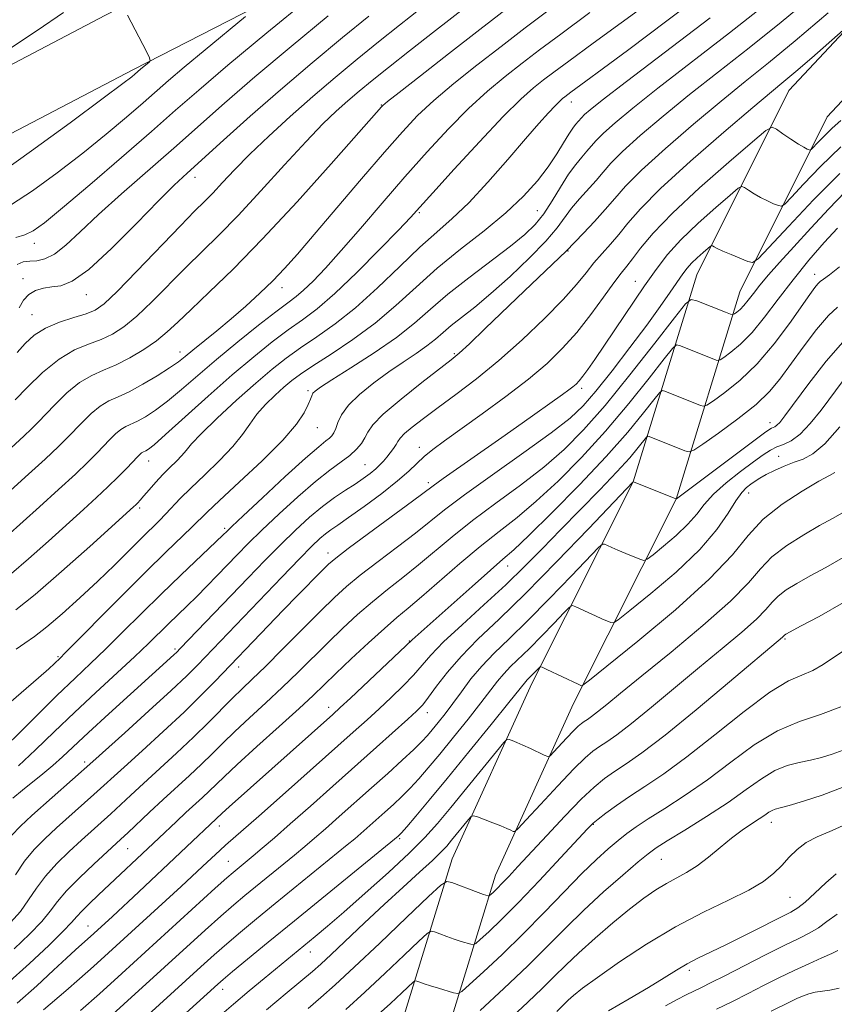
# Model space of a CAD drawing. Extents: x 2099800 to 2102700, y 309800 to 312700.
# Drawn here: x 2101817 to 2101987, y 311268 to 311473 of the extents above; entities that cross this region are included whole.
import ezdxf

# ---------------------------------------------------------------- set-up
doc = ezdxf.new("R2010")
doc.units = 0
doc.header["$MEASUREMENT"] = 0
for name, color, linetype, lineweight in [('BREAKLINE DTM HARD', 7, 'Continuous', 0), ('CONTOUR INDEX', 41, 'Continuous', 13), ('CONTOUR INTERMEDIATE', 44, 'Continuous', 0), ('SPOT ELEVATION DTM', 2, 'Continuous', 13)]:
    doc.layers.add(name, color=color, linetype=linetype, lineweight=lineweight)

msp = doc.modelspace()

# ---------------------------------------------------------------- linework, layer by layer
at = {"layer": 'BREAKLINE DTM HARD'}
for points in [[(2101768.75, 311025.79, 927.6), (2101789.44, 311046.48, 930.83), (2101807.62, 311072.1, 934.38), (2101830.24, 311113.46, 941.21), (2101855.36, 311150.95, 947.51), (2101872.74, 311181.06, 953.76), (2101884.46, 311221.67, 964.48), (2101896.19, 311262.72, 972.09), (2101907.01, 311298.01, 978.85), (2101923.6, 311334.52, 983.44), (2101944.72, 311376.54, 989.99), (2101957.97, 311419.7, 999.01), (2101977.13, 311458.11, 1005.18), (2102005.39, 311488.31, 1006.88), (2102035.72, 311513.81, 1007.93), (2102065.87, 311541.22, 1012.58), (2102091.68, 311562.5, 1014.57), (2102103.08, 311571.34, 1014.82)], [(2101775.54, 311019, 927.6), (2101796.8, 311040.26, 930.83), (2101815.77, 311067, 934.38), (2101838.46, 311108.47, 941.21), (2101863.51, 311145.87, 947.51), (2101881.64, 311177.27, 953.76), (2101893.69, 311219.02, 964.48), (2101905.4, 311259.99, 972.09), (2101916.01, 311294.6, 978.85), (2101932.26, 311330.38, 983.44), (2101953.66, 311372.95, 989.99), (2101966.91, 311416.12, 999.01), (2101985.1, 311452.57, 1005.18), (2102012.01, 311481.33, 1006.88), (2102042.04, 311506.58, 1007.93), (2102072.16, 311533.96, 1012.58), (2102097.68, 311555, 1014.57), (2102108.96, 311563.75, 1014.82)], [(2102004.78, 311545.89, 1021.33), (2101963.87, 311536.11, 1027.97), (2101933.91, 311525.2, 1031.24), (2101885.59, 311499.93, 1033.84), (2101834.77, 311473.8, 1038.32), (2101806.07, 311458.74, 1039.42), (2101779.05, 311444.73, 1040.94), (2101742.2, 311428.9, 1042.04)], [(2102007.76, 311533.44, 1021.33), (2101967.56, 311523.83, 1027.97), (2101939.09, 311513.46, 1031.24), (2101891.48, 311488.57, 1033.84), (2101840.66, 311462.44, 1038.32), (2101801.42, 311441.94, 1040.27), (2101761.76, 311422.73, 1040.94), (2101737.56, 311412.96, 1042.25)]]:
    msp.add_polyline3d(points, dxfattribs=at)
at = {"layer": 'CONTOUR INDEX', "flags": 128}
for points, elevation in [([(2101810.916, 311318.432), (2101819.918, 311327.348), (2101824.673, 311332.016), (2101828.487, 311335.678), (2101831.674, 311338.693), (2101834.817, 311341.706), (2101838.373, 311345.211), (2101842.29, 311349.111), (2101846.392, 311353.157), (2101850.46, 311357.083), (2101859.33, 311365.501), (2101860.05, 311366.232), (2101861.081, 311367.219), (2101863.442, 311369.443), (2101867.482, 311373.22), (2101872.254, 311377.645), (2101876.485, 311381.503), (2101879.211, 311383.88), (2101880.678, 311385.067), (2101881.44, 311385.654), (2101881.965, 311386.154), (2101882.389, 311386.78), (2101882.765, 311387.665), (2101883.192, 311388.919), (2101883.958, 311390.544), (2101885.397, 311392.515), (2101887.722, 311394.779), (2101890.656, 311397.161), (2101893.8, 311399.457), (2101896.803, 311401.505), (2101899.495, 311403.3), (2101901.757, 311404.879), (2101903.542, 311406.294), (2101905.119, 311407.665), (2101906.831, 311409.125), (2101911.696, 311412.971), (2101915.068, 311415.786), (2101919.056, 311419.352), (2101923.108, 311423.199), (2101926.54, 311426.719), (2101928.88, 311429.462), (2101931.892, 311433.551), (2101933.548, 311435.522), (2101936.992, 311439.345), (2101938.423, 311441.042), (2101940.067, 311442.91), (2101942.508, 311445.36), (2101946.181, 311448.691), (2101950.928, 311452.742), (2101956.443, 311457.24), (2101962.458, 311461.972), (2101968.845, 311466.965), (2101975.515, 311472.311), (2101982.309, 311477.991)], 1010), ([(2101814.233, 311365.232), (2101821.023, 311371.338), (2101824.991, 311374.927), (2101828.526, 311378.179), (2101831.145, 311380.679), (2101833.013, 311382.552), (2101835.733, 311385.402), (2101836.916, 311386.56), (2101838.004, 311387.456), (2101839.031, 311388.066), (2101841.458, 311389.177), (2101843.152, 311390.109), (2101845.244, 311391.467), (2101847.738, 311393.335), (2101850.649, 311395.769), (2101854.031, 311398.709), (2101857.948, 311402.07), (2101862.344, 311405.696), (2101866.683, 311409.163), (2101870.308, 311411.98), (2101872.775, 311413.835), (2101874.488, 311415.14), (2101876.066, 311416.486), (2101878.041, 311418.393), (2101880.611, 311421.089), (2101883.891, 311424.727), (2101887.922, 311429.362), (2101892.455, 311434.633), (2101897.17, 311440.082), (2101901.789, 311445.3), (2101906.221, 311450.095), (2101910.418, 311454.326), (2101914.349, 311457.912), (2101918.061, 311460.996), (2101921.617, 311463.78), (2101925.219, 311466.54), (2101929.616, 311469.843), (2101935.696, 311474.334)], 1020), ([(2101814.62, 311466.613), (2101820.576, 311470.614), (2101826.082, 311474.364)], 1040), ([(2101816.828, 311412.829), (2101817.756, 311414.375), (2101818.835, 311415.582), (2101820.237, 311416.393), (2101821.888, 311416.882), (2101823.654, 311417.15), (2101825.513, 311417.415), (2101827.885, 311418.361), (2101831.305, 311420.789), (2101836.035, 311425.132), (2101841.25, 311430.367), (2101845.858, 311435.103), (2101849.128, 311438.368), (2101851.785, 311440.858), (2101859.362, 311447.702), (2101864.951, 311452.708), (2101871.265, 311458.244), (2101877.857, 311463.854), (2101884.175, 311469.107), (2101889.639, 311473.575)], 1030), ([(2101815.031, 311284.717), (2101817.068, 311287.067), (2101818.782, 311289.45), (2101820.427, 311291.89), (2101822.319, 311294.413), (2101824.669, 311297.012), (2101827.267, 311299.557), (2101829.799, 311301.889), (2101835.902, 311307.405), (2101840.049, 311311.262), (2101842.731, 311313.737), (2101849.601, 311320.017), (2101853.123, 311323.327), (2101856.259, 311326.404), (2101861.26, 311331.458), (2101863.251, 311333.396), (2101865.362, 311335.414), (2101868.101, 311338.081), (2101871.768, 311341.742), (2101879.565, 311349.589), (2101882.464, 311352.437), (2101884.999, 311354.748), (2101887.876, 311357.117), (2101891.57, 311359.965), (2101895.628, 311363.034), (2101899.365, 311365.893), (2101905.438, 311370.718), (2101909.574, 311373.826), (2101915.418, 311378.017), (2101921.93, 311382.639), (2101927.656, 311386.774), (2101931.561, 311389.817), (2101934.3, 311392.401), (2101936.95, 311395.472), (2101940.306, 311399.682), (2101944.043, 311404.526), (2101947.552, 311409.208), (2101950.349, 311413.079), (2101952.439, 311416.084), (2101955.032, 311419.89), (2101955.92, 311421.065), (2101956.872, 311422.118), (2101958.056, 311423.253), (2101959.281, 311424.346), (2101960.822, 311425.661), (2101961.079, 311425.795), (2101961.257, 311425.715), (2101961.572, 311425.51), (2101962.212, 311425.16), (2101963.361, 311424.621), (2101965.086, 311423.886), (2101968.578, 311422.469), (2101969.575, 311422.244), (2101970.716, 311423), (2101972.981, 311425.387), (2101977.03, 311429.757), (2101982.263, 311435.273), (2101987.761, 311440.801)], 1000), ([(2101829.625, 311266.397), (2101833.542, 311269.915), (2101838.2, 311274.141), (2101857.654, 311291.88), (2101860.067, 311294.051), (2101861.37, 311295.191), (2101865.574, 311298.659), (2101867.465, 311300.249), (2101869.978, 311302.398), (2101873.293, 311305.278), (2101877.482, 311308.964), (2101882.181, 311313.131), (2101891.269, 311321.244), (2101897.77, 311327.095), (2101899.599, 311328.781), (2101900.862, 311330.098), (2101902.101, 311331.668), (2101903.776, 311333.965), (2101906.012, 311336.888), (2101908.852, 311340.189), (2101912.37, 311343.749), (2101916.763, 311347.947), (2101922.261, 311353.289), (2101928.83, 311359.947), (2101935.388, 311366.756), (2101944.725, 311376.576), (2101944.789, 311376.564), (2101953.235, 311373.176), (2101953.635, 311373.031), (2101953.726, 311373.033), (2101972.09, 311386.747), (2101973.139, 311387.498), (2101973.543, 311387.724), (2101973.867, 311387.846), (2101974.235, 311388.017), (2101974.659, 311388.328), (2101975.22, 311388.94), (2101976.266, 311390.301), (2101981.275, 311397.047), (2101984.904, 311401.698), (2101988.348, 311405.627)], 990), ([(2101868.364, 311266.55), (2101872.659, 311270.158), (2101877.894, 311274.531), (2101879.657, 311276.081), (2101881.82, 311278.089), (2101888.762, 311284.673), (2101892.845, 311288.499), (2101896.765, 311292.099), (2101900.212, 311295.23), (2101902.903, 311297.697), (2101904.677, 311299.406), (2101905.86, 311300.672), (2101906.899, 311301.909), (2101910.379, 311306.186), (2101910.975, 311306.854), (2101911.47, 311306.995), (2101912.291, 311306.731), (2101915.479, 311305.513), (2101917.149, 311304.855), (2101918.396, 311304.337), (2101919.223, 311303.971), (2101919.72, 311303.737), (2101920.061, 311303.71), (2101920.763, 311304.328), (2101922.427, 311306.12), (2101925.4, 311309.353), (2101929.013, 311313.243), (2101932.344, 311316.745), (2101934.7, 311319.07), (2101936.318, 311320.461), (2101937.665, 311321.415), (2101939.192, 311322.415), (2101941.287, 311323.875), (2101944.323, 311326.19), (2101948.514, 311329.597), (2101958.536, 311337.939), (2101963.268, 311341.836), (2101967.309, 311345.202), (2101970.382, 311347.922), (2101972.35, 311349.945), (2101973.663, 311351.469), (2101974.912, 311352.754), (2101976.593, 311354.029), (2101978.809, 311355.401), (2101981.566, 311356.948), (2101984.831, 311358.731), (2101988.411, 311360.758)], 980), ([(2101919.552, 311265.196), (2101922.777, 311268.15), (2101925.756, 311270.971), (2101928.278, 311273.465), (2101930.671, 311275.853), (2101933.401, 311278.462), (2101936.773, 311281.494), (2101940.458, 311284.66), (2101943.967, 311287.543), (2101946.925, 311289.823), (2101949.412, 311291.559), (2101951.622, 311292.901), (2101955.84, 311295.144), (2101958.039, 311296.532), (2101960.383, 311298.345), (2101962.796, 311300.376), (2101965.171, 311302.332), (2101967.401, 311303.974), (2101969.373, 311305.289), (2101970.975, 311306.325), (2101972.139, 311307.121), (2101972.972, 311307.707), (2101973.626, 311308.108), (2101974.298, 311308.375), (2101975.356, 311308.662), (2101977.217, 311309.148), (2101980.177, 311309.993), (2101984.064, 311311.272), (2101988.591, 311313.042)], 970), ([(2101973.46, 311266.247), (2101977.572, 311268.293), (2101978.789, 311268.879), (2101979.994, 311269.416), (2101981.265, 311269.885), (2101982.606, 311270.222), (2101985.658, 311270.625), (2101987.586, 311271.084)], 960)]:
    msp.add_lwpolyline(points, dxfattribs=dict(at, elevation=elevation))
at = {"layer": 'CONTOUR INTERMEDIATE', "flags": 128}
for points, elevation in [([(2101815.205, 311357.423), (2101818.795, 311360.516), (2101822.901, 311364.173), (2101830.21, 311370.766), (2101832.96, 311373.277), (2101835.32, 311375.5), (2101837.431, 311377.586), (2101839.23, 311379.433), (2101841.479, 311381.796), (2101841.987, 311382.307), (2101842.297, 311382.57), (2101842.563, 311382.728), (2101843.193, 311383.016), (2101843.725, 311383.343), (2101844.914, 311384.29), (2101847.318, 311386.391), (2101856.158, 311394.367), (2101861.182, 311398.814), (2101865.665, 311402.619), (2101869.535, 311405.725), (2101872.872, 311408.233), (2101875.83, 311410.338), (2101878.874, 311412.623), (2101882.546, 311415.766), (2101887.13, 311420.146), (2101891.885, 311424.932), (2101895.814, 311428.99), (2101898.301, 311431.609), (2101900.266, 311433.749), (2101903.01, 311436.794), (2101907.416, 311441.661), (2101912.694, 311447.411), (2101917.638, 311452.64), (2101921.323, 311456.282), (2101923.962, 311458.622), (2101926.052, 311460.283), (2101928.178, 311461.909), (2101931.273, 311464.219), (2101936.36, 311467.956), (2101960.431, 311485.504)], 1018), ([(2101816.101, 311349.878), (2101820.13, 311353.092), (2101825.648, 311357.843), (2101831.568, 311363.114), (2101840.635, 311371.316), (2101841.12, 311371.774), (2101841.51, 311372.17), (2101842.036, 311372.744), (2101842.813, 311373.632), (2101843.917, 311374.915), (2101845.268, 311376.455), (2101846.747, 311378.055), (2101848.232, 311379.548), (2101849.596, 311380.887), (2101850.711, 311382.051), (2101851.576, 311383.106), (2101852.701, 311384.455), (2101854.724, 311386.586), (2101858.044, 311389.786), (2101862.108, 311393.538), (2101866.119, 311397.125), (2101869.49, 311400.006), (2101872.451, 311402.346), (2101875.436, 311404.487), (2101878.805, 311406.759), (2101882.622, 311409.447), (2101886.871, 311412.824), (2101891.474, 311417), (2101896.082, 311421.444), (2101900.278, 311425.46), (2101903.805, 311428.603), (2101907.025, 311431.42), (2101910.461, 311434.709), (2101914.447, 311438.992), (2101918.583, 311443.703), (2101922.281, 311448.001), (2101925.086, 311451.226), (2101927.069, 311453.444), (2101928.428, 311454.898), (2101929.355, 311455.821), (2101929.995, 311456.395), (2101930.487, 311456.787), (2101931.708, 311457.706), (2101934.869, 311460.023), (2101938.262, 311462.528), (2101943.791, 311466.649), (2101951.728, 311472.607), (2101960.567, 311479.289)], 1016), ([(2101816.11, 311427.475), (2101817.967, 311428.012), (2101819.742, 311428.855), (2101822.096, 311430.538), (2101825.861, 311433.634), (2101831.516, 311438.434), (2101838.117, 311444.103), (2101844.364, 311449.525), (2101849.414, 311453.96), (2101854.245, 311458.181), (2101860.294, 311463.34), (2101868.404, 311470.109), (2101877.048, 311477.255)], 1034), ([(2101809.559, 311369.829), (2101818.074, 311377.52), (2101822.205, 311381.281), (2101825, 311383.897), (2101826.812, 311385.688), (2101829.987, 311389.008), (2101831.845, 311390.812), (2101833.712, 311392.343), (2101835.498, 311393.403), (2101837.409, 311394.27), (2101839.722, 311395.337), (2101842.58, 311396.875), (2101845.574, 311398.643), (2101848.157, 311400.28), (2101849.971, 311401.538), (2101851.398, 311402.652), (2101853.007, 311403.975), (2101857.965, 311408.001), (2101860.962, 311410.505), (2101864, 311413.154), (2101866.933, 311415.837), (2101869.632, 311418.446), (2101872.09, 311420.998), (2101874.779, 311423.997), (2101878.288, 311428.073), (2101888.131, 311439.649), (2101892.897, 311445.226), (2101896.628, 311449.489), (2101899.806, 311452.847), (2101903.198, 311456.012), (2101907.376, 311459.541), (2101912.16, 311463.37), (2101917.183, 311467.277), (2101922.199, 311471.127), (2101927.471, 311475.114)], 1022), ([(2101812.451, 311381.197), (2101817.777, 311386.081), (2101819.415, 311387.617), (2101820.682, 311388.886), (2101824.241, 311392.614), (2101826.774, 311395.064), (2101829.419, 311397.229), (2101831.929, 311398.719), (2101834.402, 311399.802), (2101837.019, 311400.912), (2101839.883, 311402.379), (2101842.778, 311404.12), (2101845.413, 311405.949), (2101847.634, 311407.77), (2101849.855, 311409.836), (2101852.628, 311412.49), (2101856.423, 311416.065), (2101861.375, 311420.857), (2101867.533, 311427.152), (2101874.715, 311434.912), (2101881.798, 311442.804), (2101892.285, 311454.701), (2101892.55, 311454.961), (2101893.527, 311455.759), (2101895.977, 311457.698), (2101900.402, 311461.171), (2101906.259, 311465.744), (2101912.748, 311470.774), (2101919.179, 311475.713)], 1024), ([(2101813.629, 311329.494), (2101820.835, 311335.72), (2101822.995, 311337.619), (2101824.191, 311338.716), (2101825.338, 311339.83), (2101826.425, 311340.914), (2101838.087, 311352.695), (2101843.172, 311357.775), (2101847.352, 311361.87), (2101852.783, 311367.101), (2101855.969, 311370.247), (2101858.562, 311372.684), (2101862.673, 311376.459), (2101867.459, 311380.941), (2101871.732, 311385.215), (2101874.577, 311388.552), (2101876.182, 311390.96), (2101877.01, 311392.631), (2101877.471, 311393.752), (2101877.759, 311394.487), (2101878.014, 311394.995), (2101878.448, 311395.473), (2101879.568, 311396.277), (2101881.955, 311397.804), (2101885.925, 311400.302), (2101890.737, 311403.419), (2101895.386, 311406.656), (2101899.156, 311409.644), (2101902.485, 311412.536), (2101906.098, 311415.619), (2101910.475, 311419.057), (2101919.18, 311425.63), (2101922.172, 311428.052), (2101924.323, 311430.137), (2101926.093, 311432.368), (2101927.848, 311435.077), (2101929.595, 311437.975), (2101931.247, 311440.62), (2101932.729, 311442.674), (2101934.012, 311444.214), (2101935.081, 311445.421), (2101935.98, 311446.489), (2101937.014, 311447.663), (2101938.55, 311449.204), (2101940.954, 311451.37), (2101944.601, 311454.416), (2101949.866, 311458.598), (2101964.802, 311470.107), (2101972.553, 311476.189)], 1012), ([(2101816, 311393.617), (2101818.495, 311396.22), (2101821.703, 311399.317), (2101825.126, 311402.115), (2101828.345, 311404.025), (2101831.272, 311405.261), (2101833.901, 311406.237), (2101836.274, 311407.343), (2101838.644, 311408.868), (2101841.313, 311411.073), (2101844.487, 311414.102), (2101851.509, 311421.18), (2101858.417, 311427.934), (2101862.436, 311432.053), (2101867.157, 311437.156), (2101872.09, 311442.592), (2101876.568, 311447.474), (2101880.1, 311451.136), (2101882.876, 311453.806), (2101885.261, 311455.933), (2101887.618, 311457.942), (2101890.317, 311460.161), (2101893.727, 311462.893), (2101898.136, 311466.374), (2101903.513, 311470.574), (2101909.745, 311475.393)], 1026), ([(2101816.396, 311403.521), (2101818.062, 311405.395), (2101819.972, 311407.103), (2101822.326, 311408.585), (2101825.203, 311409.801), (2101828.198, 311410.778), (2101830.782, 311411.561), (2101832.665, 311412.308), (2101834.509, 311413.616), (2101837.213, 311416.197), (2101841.339, 311420.434), (2101850.39, 311429.87), (2101853.369, 311432.909), (2101855.4, 311434.943), (2101857.138, 311436.728), (2101859.153, 311438.894), (2101861.681, 311441.585), (2101864.874, 311444.826), (2101868.811, 311448.591), (2101873.273, 311452.674), (2101877.97, 311456.821), (2101882.651, 311460.819), (2101887.235, 311464.624), (2101891.683, 311468.234), (2101896.03, 311471.699), (2101900.608, 311475.287)], 1028), ([(2101812.455, 311440.603), (2101819.406, 311445.537), (2101827.428, 311451.375), (2101834.321, 311456.455), (2101838.429, 311459.521), (2101840.277, 311460.939), (2101840.934, 311461.483), (2101842.114, 311462.507), (2101843.878, 311463.968), (2101844.132, 311464.276), (2101843.984, 311464.855), (2101843.308, 311466.2), (2101839.382, 311473.773)], 1038), ([(2101815.211, 311434.308), (2101819.574, 311437.196), (2101824.762, 311440.956), (2101830.091, 311445.044), (2101834.973, 311448.977), (2101839.197, 311452.521), (2101842.649, 311455.504), (2101847.956, 311460.153), (2101851.204, 311462.923), (2101855.56, 311466.559), (2101863.992, 311473.516)], 1036), ([(2101816.216, 311341.724), (2101817.999, 311342.951), (2101820.023, 311344.36), (2101822.569, 311346.314), (2101825.806, 311349.056), (2101829.476, 311352.353), (2101833.211, 311355.849), (2101836.689, 311359.222), (2101842.352, 311364.854), (2101846.011, 311368.449), (2101847.401, 311369.867), (2101850.373, 311373.058), (2101852.543, 311375.237), (2101855.424, 311377.974), (2101858.56, 311380.983), (2101861.343, 311383.883), (2101863.346, 311386.385), (2101864.857, 311388.573), (2101866.343, 311390.626), (2101868.147, 311392.667), (2101870.116, 311394.601), (2101871.974, 311396.279), (2101873.587, 311397.643), (2101875.4, 311398.998), (2101877.999, 311400.741), (2101881.772, 311403.171), (2101886.298, 311406.199), (2101890.957, 311409.634), (2101895.291, 311413.31), (2101899.492, 311417.142), (2101903.914, 311421.064), (2101908.77, 311425.007), (2101913.697, 311428.88), (2101918.191, 311432.584), (2101921.857, 311436.039), (2101924.745, 311439.238), (2101927.017, 311442.188), (2101928.819, 311444.875), (2101930.228, 311447.188), (2101931.307, 311448.994), (2101932.119, 311450.212), (2101932.72, 311450.982), (2101933.962, 311452.416), (2101934.591, 311453.048), (2101935.727, 311454.05), (2101938.274, 311456.091), (2101943.288, 311459.955), (2101960.76, 311473.248)], 1014), ([(2101816.407, 311421.839), (2101817.671, 311422.359), (2101819.01, 311422.498), (2101820.496, 311422.599), (2101822.199, 311422.989), (2101824.185, 311423.992), (2101826.551, 311425.869), (2101829.521, 311428.631), (2101833.349, 311432.225), (2101838.158, 311436.546), (2101849.012, 311446.065), (2101859.619, 311455.461), (2101865.93, 311460.915), (2101873.469, 311467.26), (2101881.165, 311473.637)], 1032), ([(2101816.662, 311317.4), (2101820.204, 311320.707), (2101824.104, 311324.463), (2101828.324, 311328.507), (2101832.761, 311332.652), (2101840.818, 311340.084), (2101843.73, 311342.849), (2101847.953, 311346.986), (2101851.808, 311350.704), (2101853.828, 311352.682), (2101855.939, 311354.812), (2101858.084, 311357.024), (2101862.248, 311361.361), (2101864.529, 311363.68), (2101867.365, 311366.469), (2101870.944, 311369.873), (2101874.854, 311373.459), (2101878.535, 311376.647), (2101881.54, 311379.007), (2101883.883, 311380.706), (2101885.689, 311382.061), (2101887.075, 311383.332), (2101888.108, 311384.563), (2101888.842, 311385.739), (2101889.437, 311386.915), (2101890.48, 311388.419), (2101892.66, 311390.649), (2101896.353, 311393.798), (2101900.675, 311397.237), (2101906.783, 311401.957), (2101908.47, 311403.367), (2101910.584, 311405.328), (2101913.913, 311408.512), (2101922.05, 311416.336), (2101930.725, 311424.613), (2101934.367, 311428.371), (2101936.649, 311430.774), (2101938.904, 311433.269), (2101940.866, 311435.596), (2101943.12, 311438.156), (2101946.467, 311441.516), (2101951.408, 311446.011), (2101957.255, 311451.068), (2101963.021, 311455.883), (2101968.036, 311459.935), (2101972.887, 311463.824), (2101978.477, 311468.432), (2101985.324, 311474.281)], 1008), ([(2101815.531, 311310.646), (2101817.507, 311312.3), (2101821.745, 311315.712), (2101823.811, 311317.442), (2101825.811, 311319.246), (2101831.273, 311324.365), (2101835.475, 311328.218), (2101849.063, 311340.51), (2101849.63, 311341.048), (2101850.387, 311341.819), (2101864.524, 311356.571), (2101867.986, 311360.151), (2101871.288, 311363.494), (2101874.384, 311366.512), (2101877.272, 311369.162), (2101879.967, 311371.417), (2101882.472, 311373.27), (2101884.755, 311374.798), (2101886.775, 311376.101), (2101888.499, 311377.262), (2101889.928, 311378.304), (2101891.075, 311379.234), (2101891.965, 311380.07), (2101892.695, 311380.87), (2101893.376, 311381.702), (2101894.088, 311382.605), (2101894.765, 311383.51), (2101895.309, 311384.316), (2101895.692, 311384.978), (2101896.173, 311385.663), (2101897.078, 311386.591), (2101898.677, 311387.944), (2101901.01, 311389.755), (2101904.056, 311392.022), (2101907.775, 311394.751), (2101912.043, 311397.99), (2101916.717, 311401.799), (2101921.593, 311406.135), (2101926.226, 311410.561), (2101930.109, 311414.539), (2101932.897, 311417.669), (2101934.887, 311420.113), (2101936.536, 311422.173), (2101938.217, 311424.114), (2101939.962, 311426.063), (2101941.718, 311428.112), (2101943.576, 311430.422), (2101946.206, 311433.437), (2101950.425, 311437.671), (2101956.635, 311443.332), (2101963.581, 311449.394), (2101969.599, 311454.526), (2101973.509, 311457.805), (2101976.083, 311459.938), (2101978.58, 311462.041), (2101981.897, 311464.908), (2101988.435, 311470.633)], 1006), ([(2101815.255, 311302.897), (2101817.069, 311304.831), (2101819.452, 311307.009), (2101832.152, 311318.297), (2101838.801, 311324.278), (2101843.826, 311328.821), (2101848.45, 311333.056), (2101851.73, 311336.155), (2101853.967, 311338.377), (2101871.498, 311356.68), (2101875.211, 311360.52), (2101877.795, 311363.134), (2101879.467, 311364.73), (2101880.645, 311365.731), (2101881.751, 311366.547), (2101883.207, 311367.553), (2101885.44, 311369.111), (2101888.674, 311371.436), (2101892.325, 311374.151), (2101895.61, 311376.729), (2101897.956, 311378.771), (2101899.642, 311380.388), (2101901.162, 311381.816), (2101902.974, 311383.3), (2101905.417, 311385.113), (2101913.237, 311390.721), (2101918.178, 311394.346), (2101922.875, 311397.957), (2101926.767, 311401.233), (2101930.017, 311404.37), (2101932.97, 311407.694), (2101935.867, 311411.381), (2101938.538, 311415.01), (2101940.711, 311418.009), (2101942.227, 311420.01), (2101943.38, 311421.459), (2101944.579, 311423.004), (2101946.245, 311425.216), (2101948.855, 311428.343), (2101952.901, 311432.557), (2101958.54, 311437.804), (2101964.596, 311443.145), (2101969.556, 311447.416), (2101972.347, 311449.744), (2101973.639, 311450.419), (2101974.54, 311450.017), (2101975.903, 311449.073), (2101977.569, 311447.937), (2101979.122, 311446.916), (2101980.237, 311446.247), (2101980.938, 311445.884), (2101981.336, 311445.713), (2101981.563, 311445.662), (2101981.823, 311445.834), (2101983.279, 311447.387), (2101984.591, 311448.739), (2101986.169, 311450.259), (2101987.986, 311451.866)], 1004), ([(2101816.053, 311294.674), (2101817.942, 311297.493), (2101819.962, 311299.954), (2101822.168, 311302.194), (2101824.626, 311304.449), (2101832.381, 311311.381), (2101838.678, 311317.13), (2101842.419, 311320.516), (2101846.824, 311324.536), (2101851.16, 311328.585), (2101854.815, 311332.146), (2101857.67, 311335.045), (2101868.708, 311346.588), (2101871.799, 311349.792), (2101874.871, 311352.95), (2101879.779, 311357.944), (2101881.239, 311359.378), (2101882.776, 311360.684), (2101885.371, 311362.66), (2101889.611, 311365.807), (2101898.73, 311372.547), (2101903.035, 311375.749), (2101905.138, 311377.251), (2101917.375, 311385.8), (2101921.591, 311388.769), (2101930.016, 311394.762), (2101931.29, 311395.687), (2101932.137, 311396.334), (2101932.801, 311396.902), (2101933.447, 311397.575), (2101934.222, 311398.536), (2101935.272, 311399.97), (2101936.738, 311402.072), (2101938.758, 311405.038), (2101947.067, 311417.361), (2101949.463, 311420.822), (2101951.825, 311423.89), (2101954.655, 311427.004), (2101958.229, 311430.43), (2101961.93, 311433.733), (2101964.913, 311436.307), (2101966.585, 311437.703), (2101967.359, 311438.107), (2101967.899, 311437.866), (2101968.738, 311437.291), (2101969.89, 311436.549), (2101971.242, 311435.769), (2101972.662, 311435.067), (2101973.966, 311434.495), (2101974.957, 311434.091), (2101975.569, 311433.953), (2101976.27, 311434.417), (2101977.66, 311435.883), (2101980.192, 311438.602), (2101983.728, 311442.247), (2101987.98, 311446.342)], 1002), ([(2101815.805, 311279.285), (2101819, 311282.351), (2101821.512, 311284.987), (2101823.282, 311287.132), (2101824.801, 311289.107), (2101826.696, 311291.334), (2101829.376, 311294.07), (2101832.366, 311296.921), (2101837.999, 311302.099), (2101839.423, 311303.429), (2101843.997, 311307.745), (2101846.783, 311310.343), (2101852.282, 311315.398), (2101854.764, 311317.731), (2101856.999, 311319.919), (2101859.225, 311322.129), (2101861.751, 311324.57), (2101864.789, 311327.39), (2101868.166, 311330.488), (2101871.615, 311333.704), (2101874.922, 311336.9), (2101881.174, 311343.089), (2101884.229, 311346.046), (2101887.288, 311348.882), (2101890.38, 311351.573), (2101893.529, 311354.123), (2101896.736, 311356.635), (2101900, 311359.24), (2101907.015, 311365.115), (2101911.222, 311368.469), (2101916.096, 311372.109), (2101921.232, 311375.891), (2101926.095, 311379.634), (2101930.341, 311383.294), (2101934.388, 311387.359), (2101938.844, 311392.453), (2101944.041, 311398.852), (2101949.207, 311405.432), (2101953.291, 311410.718), (2101955.595, 311413.616), (2101956.81, 311414.537), (2101957.976, 311414.27), (2101963.936, 311411.883), (2101964.999, 311411.473), (2101965.482, 311411.385), (2101965.8, 311411.547), (2101966.288, 311411.9), (2101966.963, 311412.464), (2101967.764, 311413.275), (2101968.659, 311414.368), (2101969.736, 311415.773), (2101971.113, 311417.517), (2101972.904, 311419.646), (2101975.214, 311422.271), (2101978.146, 311425.52), (2101981.696, 311429.397), (2101985.443, 311433.408), (2101988.86, 311436.937)], 998), ([(2101814.207, 311271.931), (2101818.941, 311276.207), (2101822.969, 311279.985), (2101825.956, 311282.908), (2101827.737, 311284.771), (2101828.81, 311285.988), (2101829.844, 311287.122), (2101831.367, 311288.627), (2101833.351, 311290.498), (2101845.892, 311302.284), (2101849.557, 311305.763), (2101851.56, 311307.64), (2101854.991, 311310.804), (2101856.406, 311312.135), (2101859.487, 311315.119), (2101862.243, 311317.682), (2101866.328, 311321.383), (2101870.971, 311325.563), (2101875.13, 311329.327), (2101878.076, 311332.058), (2101880.344, 311334.229), (2101882.784, 311336.59), (2101885.995, 311339.655), (2101889.578, 311343.015), (2101892.885, 311346.03), (2101895.488, 311348.282), (2101897.845, 311350.237), (2101900.634, 311352.586), (2101908.593, 311359.512), (2101912.871, 311363.112), (2101916.774, 311366.201), (2101920.533, 311369.143), (2101924.534, 311372.495), (2101929.055, 311376.685), (2101933.951, 311381.635), (2101938.967, 311387.136), (2101943.812, 311392.883), (2101948.037, 311398.168), (2101951.151, 311402.184), (2101952.875, 311404.36), (2101953.754, 311405.064), (2101954.541, 311404.9), (2101961.991, 311401.914), (2101962.382, 311401.802), (2101962.8, 311401.952), (2101963.602, 311402.491), (2101965.056, 311403.544), (2101967.068, 311405.225), (2101969.456, 311407.642), (2101972.07, 311410.839), (2101974.908, 311414.604), (2101978.001, 311418.662), (2101981.31, 311422.72), (2101984.519, 311426.425), (2101987.244, 311429.405)], 996), ([(2101816.401, 311267.907), (2101820.469, 311271.571), (2101823.963, 311274.804), (2101826.689, 311277.349), (2101828.539, 311279.047), (2101832.356, 311282.434), (2101836.229, 311285.987), (2101841.771, 311291.163), (2101859.105, 311307.536), (2101860.563, 311308.86), (2101882.17, 311328.105), (2101883.705, 311329.507), (2101885.805, 311331.469), (2101898.66, 311343.626), (2101911.138, 311354.779), (2101914.955, 311358.146), (2101917.582, 311360.409), (2101919.851, 311362.41), (2101922.973, 311365.356), (2101927.77, 311370.077), (2101933.514, 311375.911), (2101939.091, 311381.82), (2101943.584, 311386.914), (2101946.867, 311390.904), (2101949.011, 311393.65), (2101950.161, 311395.102), (2101950.748, 311395.572), (2101951.273, 311395.462), (2101958.723, 311392.474), (2101959.374, 311392.288), (2101960.069, 311392.537), (2101961.404, 311393.435), (2101963.802, 311395.157), (2101966.999, 311397.732), (2101970.56, 311401.151), (2101974.075, 311405.286), (2101977.24, 311409.53), (2101981.501, 311415.614), (2101982.559, 311417.061), (2101983.193, 311417.83), (2101983.665, 311418.265), (2101984.337, 311418.753), (2101985.596, 311419.691), (2101987.694, 311421.362)], 994), ([(2101821.853, 311266.573), (2101826.518, 311270.542), (2101829.378, 311273.015), (2101832.303, 311275.606), (2101835.421, 311278.42), (2101850.54, 311292.248), (2101855.016, 311296.4), (2101858.671, 311299.838), (2101859.829, 311300.888), (2101866.741, 311306.932), (2101871.673, 311311.29), (2101886.381, 311324.374), (2101889.291, 311326.996), (2101891.787, 311329.282), (2101894.314, 311331.642), (2101896.771, 311334.023), (2101898.926, 311336.26), (2101902.573, 311340.451), (2101905.223, 311343.19), (2101909.066, 311346.795), (2101913.614, 311350.932), (2101918.151, 311355.113), (2101922.147, 311358.978), (2101925.822, 311362.692), (2101929.582, 311366.545), (2101937.763, 311374.879), (2101941.328, 311378.616), (2101943.981, 311381.571), (2101945.775, 311383.719), (2101947.447, 311385.844), (2101947.741, 311386.08), (2101948.005, 311386.025), (2101955.455, 311383.035), (2101956.366, 311382.775), (2101957.338, 311383.123), (2101959.205, 311384.379), (2101962.497, 311386.695), (2101966.524, 311389.647), (2101970.295, 311392.662), (2101973.086, 311395.34), (2101975.26, 311397.956), (2101980.099, 311404.583), (2101982.911, 311408.266), (2101985.402, 311411.228), (2101987.232, 311412.938)], 992), ([(2101830.136, 311260.001), (2101855.538, 311283.12), (2101858.856, 311286.093), (2101861.505, 311288.403), (2101863.818, 311290.351), (2101874.163, 311298.8), (2101876.316, 311300.584), (2101878.339, 311302.3), (2101880.631, 311304.289), (2101883.481, 311306.797), (2101890.199, 311312.771), (2101893.574, 311315.797), (2101896.611, 311318.549), (2101899.039, 311320.802), (2101900.693, 311322.426), (2101901.845, 311323.676), (2101902.874, 311324.901), (2101904.09, 311326.396), (2101905.524, 311328.22), (2101907.142, 311330.373), (2101908.922, 311332.833), (2101910.906, 311335.48), (2101913.15, 311338.169), (2101915.735, 311340.849), (2101918.844, 311343.846), (2101922.682, 311347.58), (2101927.264, 311352.225), (2101931.84, 311356.977), (2101937.479, 311362.881), (2101938.328, 311363.601), (2101938.742, 311363.564), (2101939.333, 311363.285), (2101940.251, 311362.866), (2101941.533, 311362.309), (2101943.148, 311361.637), (2101946.121, 311360.433), (2101946.914, 311360.19), (2101947.624, 311360.436), (2101948.859, 311361.379), (2101951.018, 311363.127), (2101953.654, 311365.375), (2101956.112, 311367.712), (2101957.942, 311369.833), (2101959.522, 311371.849), (2101961.437, 311373.973), (2101964.075, 311376.331), (2101967.045, 311378.69), (2101969.762, 311380.726), (2101971.79, 311382.197), (2101973.302, 311383.182), (2101974.62, 311383.839), (2101976.025, 311384.365), (2101977.618, 311385.108), (2101979.456, 311386.457), (2101981.567, 311388.673), (2101983.853, 311391.519), (2101988.455, 311397.661)], 988), ([(2101834.329, 311256.999), (2101854.632, 311275.486), (2101857.416, 311277.992), (2101860.057, 311280.306), (2101862.944, 311282.756), (2101866.266, 311285.51), (2101870.163, 311288.7), (2101885.166, 311300.919), (2101886.7, 311302.202), (2101887.969, 311303.299), (2101892.98, 311307.742), (2101894.774, 311309.357), (2101896.54, 311311.006), (2101898.287, 311312.749), (2101900.058, 311314.671), (2101902.029, 311316.961), (2101904.409, 311319.832), (2101907.294, 311323.365), (2101910.313, 311327.111), (2101912.982, 311330.491), (2101916.422, 311334.996), (2101917.733, 311336.568), (2101919.185, 311338.073), (2101923.085, 311341.852), (2101925.657, 311344.46), (2101928.226, 311347.127), (2101930.262, 311349.266), (2101931.415, 311350.43), (2101932.056, 311350.756), (2101932.734, 311350.523), (2101935.316, 311349.301), (2101936.833, 311348.608), (2101938.185, 311348.017), (2101940.042, 311347.252), (2101940.578, 311347.189), (2101941.613, 311347.836), (2101944.034, 311349.75), (2101948.362, 311353.255), (2101953.648, 311357.761), (2101958.577, 311362.447), (2101962.128, 311366.612), (2101964.469, 311370.035), (2101966.063, 311372.615), (2101967.307, 311374.317), (2101968.343, 311375.372), (2101969.245, 311376.076), (2101970.108, 311376.689), (2101971.101, 311377.324), (2101972.414, 311378.058), (2101974.162, 311378.932), (2101976.176, 311379.837), (2101978.212, 311380.633), (2101980.124, 311381.307), (2101982.156, 311382.379), (2101984.646, 311384.5), (2101987.764, 311388.022)], 986), ([(2101845.615, 311260.494), (2101858.215, 311271.93), (2101859.339, 311272.906), (2101861.258, 311274.519), (2101864.382, 311277.108), (2101868.714, 311280.67), (2101874.152, 311285.117), (2101895.762, 311302.713), (2101895.973, 311302.916), (2101896.468, 311303.462), (2101897.536, 311304.696), (2101899.423, 311306.917), (2101902.212, 311310.247), (2101905.944, 311314.762), (2101910.498, 311320.333), (2101915.103, 311326.003), (2101918.822, 311330.609), (2101922.317, 311334.968), (2101922.634, 311335.297), (2101923.487, 311336.124), (2101925.057, 311337.746), (2101925.351, 311337.98), (2101925.784, 311337.912), (2101926.726, 311337.482), (2101933.222, 311334.398), (2101933.962, 311334.071), (2101934.242, 311334.187), (2101935.602, 311335.237), (2101939.21, 311338.121), (2101945.689, 311343.349), (2101953.501, 311349.87), (2101960.564, 311356.245), (2101965.366, 311361.353), (2101968.666, 311365.358), (2101971.795, 311368.743), (2101975.71, 311371.867), (2101979.88, 311374.593), (2101983.403, 311376.66), (2101985.604, 311377.896), (2101986.726, 311378.492)], 984), ([(2101858.089, 311264.839), (2101861.466, 311267.741), (2101864.747, 311270.512), (2101867.825, 311273.08), (2101878.494, 311281.863), (2101881.047, 311283.995), (2101884.47, 311286.93), (2101888.908, 311290.827), (2101893.712, 311295.147), (2101898.036, 311299.176), (2101901.294, 311302.434), (2101903.943, 311305.376), (2101906.707, 311308.691), (2101910.059, 311312.794), (2101916.238, 311320.405), (2101917.774, 311322.271), (2101918.455, 311322.914), (2101918.866, 311322.888), (2101919.495, 311322.646), (2101920.449, 311322.259), (2101921.739, 311321.701), (2101923.317, 311320.979), (2101926.171, 311319.628), (2101926.905, 311319.335), (2101927.416, 311319.489), (2101928.144, 311320.225), (2101930.901, 311323.206), (2101932.295, 311324.672), (2101933.282, 311325.646), (2101933.959, 311326.228), (2101934.522, 311326.627), (2101935.162, 311327.046), (2101936.039, 311327.657), (2101937.31, 311328.626), (2101939.185, 311330.149), (2101942.092, 311332.542), (2101946.514, 311336.152), (2101952.611, 311341.1), (2101959.245, 311346.607), (2101964.956, 311351.669), (2101968.714, 311355.532), (2101971.22, 311358.442), (2101973.605, 311360.894), (2101976.712, 311363.274), (2101980.226, 311365.515), (2101983.546, 311367.439), (2101986.208, 311368.931), (2101988.315, 311370.13)], 982), ([(2101877.005, 311266.863), (2101879.645, 311269.101), (2101882.635, 311271.741), (2101886.622, 311275.411), (2101891.919, 311280.416), (2101897.516, 311285.762), (2101902.068, 311290.131), (2101904.637, 311292.535), (2101905.905, 311293.298), (2101906.961, 311293.076), (2101912.399, 311291.031), (2101913.565, 311290.609), (2101914.483, 311290.305), (2101914.633, 311290.278), (2101914.785, 311290.356), (2101915.068, 311290.606), (2101915.593, 311291.088), (2101916.384, 311291.845), (2101917.448, 311292.913), (2101918.826, 311294.359), (2101920.705, 311296.381), (2101926.712, 311302.904), (2101930.442, 311306.893), (2101933.874, 311310.432), (2101936.558, 311312.973), (2101938.732, 311314.753), (2101940.807, 311316.203), (2101943.222, 311317.785), (2101946.536, 311320.093), (2101951.337, 311323.754), (2101957.844, 311329.045), (2101964.795, 311334.856), (2101975.807, 311344.175), (2101976.219, 311344.614), (2101976.474, 311344.784), (2101977.392, 311345.288), (2101979.587, 311346.456), (2101983.453, 311348.531), (2101988.507, 311351.386)], 978), ([(2101884.836, 311266.654), (2101888.803, 311270.216), (2101893.051, 311274.161), (2101897.028, 311277.931), (2101900.079, 311280.855), (2101901.778, 311282.445), (2101902.618, 311282.95), (2101903.316, 311282.803), (2101904.432, 311282.382), (2101905.886, 311281.845), (2101907.433, 311281.296), (2101908.859, 311280.823), (2101910.89, 311280.2), (2101911.394, 311280.11), (2101911.903, 311280.371), (2101912.853, 311281.207), (2101914.611, 311282.825), (2101917.265, 311285.364), (2101920.832, 311288.943), (2101925.18, 311293.495), (2101929.57, 311298.194), (2101935.197, 311304.272), (2101936.358, 311305.433), (2101937.408, 311306.302), (2101939.01, 311307.523), (2101941.221, 311309.127), (2101943.949, 311310.991), (2101947.161, 311313.077), (2101951.059, 311315.696), (2101955.902, 311319.24), (2101961.747, 311323.858), (2101967.826, 311328.707), (2101973.169, 311332.7), (2101977.065, 311335.065), (2101979.843, 311336.3), (2101982.091, 311337.222), (2101984.303, 311338.475), (2101988.95, 311341.621)], 976), ([(2101890.985, 311265.02), (2101894.184, 311267.905), (2101896.54, 311270.1), (2101898.92, 311272.355), (2101899.33, 311272.602), (2101899.671, 311272.53), (2101900.245, 311272.316), (2101901.159, 311271.994), (2101902.468, 311271.562), (2101904.153, 311271.038), (2101907.297, 311270.095), (2101908.154, 311269.941), (2101909.021, 311270.385), (2101910.638, 311271.808), (2101913.54, 311274.465), (2101917.43, 311278.106), (2101921.801, 311282.354), (2101926.194, 311286.833), (2101930.339, 311291.157), (2101934.013, 311294.94), (2101937.052, 311297.895), (2101939.528, 311300.128), (2101941.571, 311301.847), (2101943.367, 311303.273), (2101945.311, 311304.678), (2101947.852, 311306.352), (2101951.316, 311308.531), (2101955.529, 311311.251), (2101960.195, 311314.496), (2101965.046, 311318.156), (2101969.933, 311321.748), (2101974.735, 311324.694), (2101979.351, 311326.632), (2101983.755, 311328.053), (2101987.939, 311329.663)], 974), ([(2101912.816, 311266.421), (2101917.777, 311271.007), (2101922.74, 311275.717), (2101926.955, 311279.893), (2101930.686, 311283.658), (2101934.447, 311287.336), (2101938.558, 311291.11), (2101942.552, 311294.621), (2101945.767, 311297.376), (2101947.825, 311299.085), (2101949.486, 311300.291), (2101951.796, 311301.743), (2101955.483, 311303.994), (2101960.001, 311306.808), (2101964.488, 311309.751), (2101968.268, 311312.443), (2101971.412, 311314.703), (2101974.181, 311316.401), (2101976.79, 311317.473), (2101979.279, 311318.114), (2101981.645, 311318.585), (2101983.902, 311319.112), (2101986.131, 311319.79), (2101988.436, 311320.681)], 972), ([(2101928.773, 311266.226), (2101930.298, 311267.741), (2101931.145, 311268.55), (2101932.297, 311269.564), (2101934.175, 311271.053), (2101937.26, 311273.323), (2101941.842, 311276.531), (2101947.468, 311280.235), (2101953.498, 311283.847), (2101959.335, 311286.898), (2101964.567, 311289.403), (2101968.825, 311291.499), (2101971.873, 311293.321), (2101974.009, 311294.994), (2101975.664, 311296.639), (2101977.22, 311298.333), (2101978.865, 311299.971), (2101980.739, 311301.403), (2101983.038, 311302.589), (2101986.175, 311303.931), (2101990.619, 311305.941)], 968), ([(2101939.563, 311266.324), (2101943.865, 311268.84), (2101947.905, 311271.236), (2101951.135, 311273.234), (2101953.703, 311274.848), (2101955.932, 311276.166), (2101958.144, 311277.304), (2101963.838, 311279.999), (2101967.788, 311281.959), (2101977.552, 311286.927), (2101979.029, 311287.819), (2101980.505, 311289.009), (2101982.526, 311290.857), (2101984.837, 311292.997), (2101986.99, 311294.886)], 966), ([(2101951.45, 311267.413), (2101953.873, 311268.702), (2101955.772, 311269.664), (2101958.97, 311271.231), (2101960.955, 311272.222), (2101963.79, 311273.661), (2101972.118, 311277.915), (2101976.169, 311279.948), (2101979.241, 311281.445), (2101981.495, 311282.582), (2101983.294, 311283.661), (2101985.025, 311284.934), (2101987.193, 311286.456)], 964), ([(2101962.043, 311266.685), (2101965.362, 311268.323), (2101968.625, 311269.954), (2101971.862, 311271.591), (2101975.068, 311273.199), (2101978.231, 311274.736), (2101981.293, 311276.15), (2101984.008, 311277.368), (2101986.082, 311278.312), (2101987.346, 311278.942)], 962)]:
    msp.add_lwpolyline(points, dxfattribs=dict(at, elevation=elevation))
at = {"layer": 'SPOT ELEVATION DTM'}
for p in [(2101892.26, 311455.08, 1024.08), (2101931.84, 311455.72, 1015.39), (2101853.43, 311440, 1029.4), (2101900.14, 311432.65, 1017.8), (2101924.72, 311433.07, 1013), (2101819.97, 311426.24, 1033.4), (2101931.13, 311424.66, 1007.9), (2101982.53, 311419.81, 994.6), (2101817.6, 311418.86, 1030.6), (2101945.17, 311418.32, 1002.8), (2101830.78, 311415.54, 1029.3), (2101871.53, 311416.99, 1021.4), (2101819.47, 311411.38, 1028.9), (2101850.33, 311403.6, 1022.6), (2101907.49, 311403.28, 1008.2), (2101876.95, 311395.56, 1012.3), (2101933.99, 311396.01, 1001.6), (2101973.22, 311388.89, 990.6), (2101878.89, 311387.81, 1011.2), (2101900.17, 311383.75, 1004.6), (2101843.8, 311380.86, 1017.3), (2101974.98, 311381.88, 986.8), (2101888.85, 311380.14, 1006.9), (2101902.02, 311376.39, 1002.4), (2101968.74, 311374.22, 985.3), (2101841.91, 311371.13, 1015.7), (2101859.6, 311366.85, 1010.3), (2101881.12, 311361.75, 1002.6), (2101918.58, 311359.01, 993.3), (2101976.35, 311343.8, 977.8), (2101849.28, 311341.74, 1006.3), (2101898.06, 311343.41, 994.1), (2101824.93, 311340.15, 1012.2), (2101862.54, 311337.99, 1001.4), (2101881.28, 311329.55, 994.6), (2101901.8, 311328.45, 989.4), (2101830.45, 311318.18, 1004.4), (2101858.54, 311304.86, 993.4), (2101936.41, 311305.21, 975.9), (2101973.46, 311305.62, 969.4), (2101896.04, 311302.21, 983.8), (2101839.39, 311300.1, 997.1), (2101860.39, 311297.48, 990.9), (2101950.59, 311297.88, 971.1), (2101977.37, 311289.98, 967), (2101831.13, 311284.04, 994.8), (2101877.44, 311278.62, 981.3), (2101956.38, 311274.8, 965.6), (2101859.2, 311270.79, 983.4)]:
    msp.add_point(p, dxfattribs=at)

doc.saveas('drawing.dxf')
